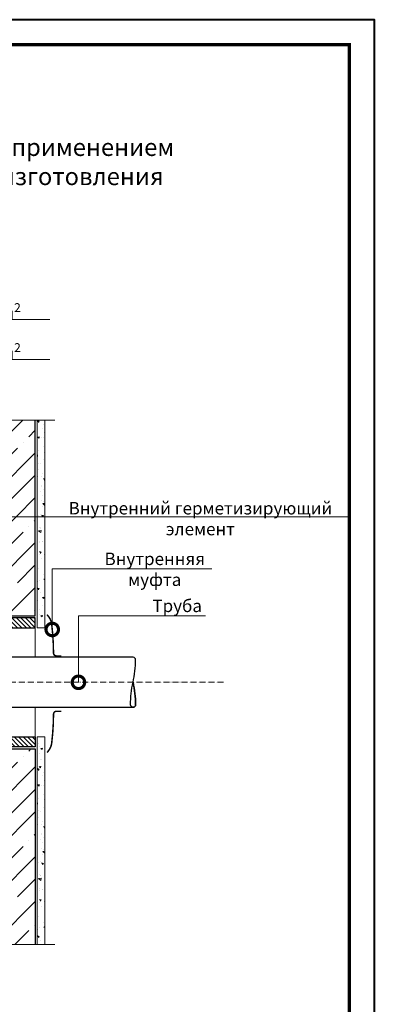
# Model space of a CAD drawing. Units: millimetres. Extents: x -6294 to 17079, y -28870 to 308.
# Drawn here: x 128 to 839, y -8510 to -6540 of the extents above; entities that cross this region are included whole.
import ezdxf
from ezdxf import colors
from ezdxf.entities.mleader import LeaderData, LeaderLine
from ezdxf.enums import TextEntityAlignment as Align
from ezdxf.math import Vec2, Vec3

# ---------------------------------------------------------------- set-up
doc = ezdxf.new("R2010")
doc.units = ezdxf.units.MM
for name, pattern in [('ACAD_ISO10W100', [18, 12, -3, 0, -3]), ('GOST2.303 4', [7, 5, -2, 0]), ('Штрих-пунктирная', [20, 7.5, -2, 1, -2, 7.5])]:
    doc.linetypes.add(name, pattern=pattern)
doc.layers.get('0').update_dxf_attribs({"lineweight": 30})
doc.layers.add('FP-XX-МАРКИ ПОМЕЩЕНИЙ', color=250, linetype='Continuous', lineweight=25)
doc.layers.add('TN-БЕТОН', color=251, linetype='Continuous', lineweight=30)
for name, color, linetype, lineweight, true_color in [('TN-АННОТАЦИИ', 7, 'Continuous', 20, 0x000000), ('TN-АННТОТАЦИИ', 7, 'Continuous', 20, 0x000000), ('TN-ТАБЛИЦЫ', 7, 'Continuous', 40, 0x000000)]:
    doc.layers.add(name, color=color, linetype=linetype, lineweight=lineweight, true_color=true_color)
doc.styles.get("Standard").update_dxf_attribs({"font": 'txt.shx'})
doc.styles.add('TN-Текст', font='isocpeur.ttf')
doc.styles.add('ПТС-Текст-Аннотативный', font='isocpeur.ttf')

# ---------------------------------------------------------------- blocks, each defined once
blk = doc.blocks.new('_DotSmall')
at = {"color": 0, "linetype": 'ByBlock', "const_width": 0.5}
blk.add_lwpolyline([(-0.0625, 0, 1), (0.0625, 0, 1)], format="xyb", close=True, dxfattribs=at)
blk = doc.blocks.new('TN_прох')
at = {"lineweight": 15}
h = blk.add_hatch(dxfattribs=at)
h.set_pattern_fill('ANSI31', color=256, scale=2, angle=90)
h.paths.add_polyline_path([(-51, 250), (-66, 250), (-66, 135), (-51, 135)])
h.paths.add_polyline_path([(9, 254), (-21, 254), (-21, 129), (-51, 129), (-51, 109), (304, 109), (304, 109), (304, 129), (9, 129)])
h.paths.add_polyline_path([(9, -129), (304, -129), (304, -109), (-51, -109), (-51, -129), (-21, -129), (-21, -254), (9, -254)])
h.paths.add_polyline_path([(-66, -135), (-51, -135), (-51, -250), (-66, -250)])
at = {"true_color": 0xffffff, "transparency": 33554687}
h = blk.add_hatch(color=7, dxfattribs=at)
h.dxf.hatch_style = 1
h.paths.add_polyline_path([(-51, 250), (-66, 250), (-66, 135), (-51, 135)])
h.paths.add_polyline_path([(-51, -135), (-66, -135), (-66, -250), (-51, -250)])
at = {"lineweight": 15}
h = blk.add_hatch(dxfattribs=at)
h.set_pattern_fill('ANSI31', color=256, scale=2)
h.paths.add_polyline_path([(50, 107.5), (-43, 107.5), (-43, 51.5), (50, 51.5)])
h.paths.add_polyline_path([(-43, -51.5), (-43, -107.5), (50, -107.5), (50, -51.5)])
for p, q in [((-89, 227), (-92, 208)), ((-87, 227), (-90.2, 206.3)), ((-84.9, 227), (-88.4, 205)), ((-82.9, 227), (-86.4, 205)), ((-70, 226), (-21, 226)), ((-70, 206), (-21, 206)), ((304, 109), (304, 50)), ((-40, 90), (-70, 90)), ((-67, 93), (-62, 93)), ((-67, 87), (-62, 87)), ((-62, 94), (-50, 94)), ((-62, 86), (-50, 86)), ((304, -109), (304, -50)), ((-40, -90), (-70, -90)), ((-67, -87), (-62, -87)), ((-67, -93), (-62, -93)), ((-62, -86), (-50, -86)), ((-62, -94), (-50, -94)), ((-89, -227), (-92, -208)), ((-87, -227), (-90.2, -206.3)), ((-84.9, -227), (-88.4, -205)), ((-82.9, -227), (-86.4, -205)), ((-70, -206), (-21, -206)), ((-70, -226), (-21, -226))]:
    blk.add_line(p, q, dxfattribs=at)
at = {"linetype": 'Штрих-пунктирная', "lineweight": 9, "ltscale": 0.2}
for p, q in [((-121, 216), (9, 216)), ((-121, -216), (9, -216))]:
    blk.add_line(p, q, dxfattribs=at)
at = {"linetype": 'GOST2.303 4', "lineweight": 15, "ltscale": 0.3}
for p, q in [((-43, -50), (-43, 50)), ((50, 50), (50, -50))]:
    blk.add_line(p, q, dxfattribs=at)
at = {"linetype": 'ACAD_ISO10W100', "lineweight": 9}
blk.add_line((681.5, 0), (-553.1, 0), dxfattribs=at)
for points in [[(-51, 135), (-66, 135), (-66, 250), (-51, 250)], [(-51, 109), (304, 109), (304, 129), (9, 129), (9, 254), (-21, 254), (-21, 129), (-51, 129)], [(-82, 232), (-70, 232), (-70, 200), (-82, 200)], [(-43, 54), (-50, 54), (-50, 105), (-43, 105)], [(-43, 51.5), (50, 51.5), (50, 107.5), (-43, 107.5)], [(50, 54), (57, 54), (57, 105), (50, 105)], [(-66, 85), (-62, 85), (-62, 95), (-66, 95), (-67, 94), (-67, 86)], [(-62, 98), (-50, 98), (-50, 82), (-62, 82)], [(-43, -54), (-50, -54), (-50, -105), (-43, -105)], [(-43, -51.5), (50, -51.5), (50, -107.5), (-43, -107.5)], [(50, -54), (57, -54), (57, -105), (50, -105)], [(-66, -85), (-62, -85), (-62, -95), (-66, -95), (-67, -94), (-67, -86)], [(-62, -98), (-50, -98), (-50, -82), (-62, -82)], [(-51, -109), (304, -109), (304, -129), (9, -129), (9, -254), (-21, -254), (-21, -129), (-51, -129)], [(-51, -135), (-66, -135), (-66, -250), (-51, -250)], [(-82, -232), (-70, -232), (-70, -200), (-82, -200)]]:
    blk.add_lwpolyline(points, close=True)
for points in [[(-82, 205), (-89, 205), (-92, 208), (-92, 224), (-89, 227), (-82, 227)], [(-70, 225), (-82, 225)], [(-70, 207), (-82, 207)], [(-82, -205), (-89, -205), (-92, -208), (-92, -224), (-89, -227), (-82, -227)], [(-70, -207), (-82, -207)], [(-70, -225), (-82, -225)]]:
    blk.add_lwpolyline(points)
at = {"lineweight": 15, "const_width": 3}
for points in [[(327.6, 135.4), (330.5, 131.7, -0.136318), (336.9, 116.3, -0.029954), (340.5, 58.8, 0.398504), (346.2, 52.8), (356, 52.7)], [(327.6, -140.6), (330.5, -136.9, 0.136318), (336.9, -121.5, 0.029954), (340.5, -64.1, -0.398504), (346.2, -58), (356, -57.9)]]:
    blk.add_lwpolyline(points, format="xyb", dxfattribs=at)
blk.add_lwpolyline([(-500, 50, 0.414214), (-505, 45, 0.055385), (-500, 0, -0.055385), (-505, 45, -1), (-495, 45, -0.055385), (-500, 0, 0.055385), (-505, -45, 0.414214), (-500, -50), (500, -50, 0.414214), (505, -45, 0.055385), (500, 0, -0.055385), (505, -45, -1), (495, -45, -0.055385), (500, 0, 0.055385), (505, 45, 0.414214), (500, 50)], format="xyb", close=True)
blk = doc.blocks.new('*U59')
at = {"lineweight": 0}
blk.add_wipeout([(-877, -55), (-877, 2440), (-671, 2515), (-1084, 2665), (-877, 2740), (-877, 5030), (-671, 5105), (-1084, 5255), (-877, 5330), (-877, 7753), (0, 7753), (0, 5330), (-206, 5255), (206, 5105), (0, 5030), (0, 2740), (-206, 2665), (206, 2515), (0, 2440), (0, -55)], dxfattribs=at).dxf.layer = 'FP-XX-МАРКИ ПОМЕЩЕНИЙ'
at = {"linetype": 'Continuous'}
blk.add_lwpolyline([(0, 7970), (0, 5330), (0, 5330), (-206, 5255), (206, 5105), (0, 5030), (0, 5030), (0, 2740), (-206, 2665), (206, 2515), (0, 2440), (0, -200)], dxfattribs=at)
blk = doc.blocks.new('*U61')
at = {"lineweight": 0}
blk.add_wipeout([(-891, -55), (-891, 2440), (-685, 2515), (-1097, 2665), (-891, 2740), (-891, 5030), (-685, 5105), (-1097, 5255), (-891, 5330), (-891, 7703), (0, 7703), (0, 5330), (-206, 5255), (206, 5105), (0, 5030), (0, 2740), (-206, 2665), (206, 2515), (0, 2440), (0, -55)], dxfattribs=at).dxf.layer = 'FP-XX-МАРКИ ПОМЕЩЕНИЙ'
at = {"linetype": 'Continuous'}
blk.add_lwpolyline([(0, 7970), (0, 5330), (0, 5330), (-206, 5255), (206, 5105), (0, 5030), (0, 5030), (0, 2740), (-206, 2665), (206, 2515), (0, 2440), (0, -200)], dxfattribs=at)
blk = doc.blocks.new('*U237')
blk.add_lwpolyline([(0, 0), (210, 0), (210, 297), (0, 297)], close=True)
at = {"const_width": 0.7}
blk.add_lwpolyline([(20, 5), (205, 5), (205, 292), (20, 292)], close=True, dxfattribs=at)
at = {"color": 0, "lineweight": 30, "flags": 104}
blk.add_attdef('ФОРМА6', text='', height=2.5, dxfattribs=at).set_placement((140, 12.5), align=Align.MIDDLE_CENTER)
at = {"color": 0, "style": 'TN-Текст', "flags": 8}
blk.add_attdef('ЛИСТ__', text='', height=2.5, dxfattribs=at).set_placement((200, 9.5), align=Align.MIDDLE_CENTER)
blk.add_attdef('ФОРМАТ', (187, 1.5), '', height=2.5, dxfattribs=at)

msp = doc.modelspace()

# ---------------------------------------------------------------- hatches: boundary and pattern name
at = {"layer": 'TN-БЕТОН', "lineweight": 9}
h = msp.add_hatch(dxfattribs=at)
h.set_pattern_fill('AR-CONC', color=256, scale=0.2, angle=90)
h.set_pattern_definition([(140, (-20304.34, -38112.054), (3.187817, 36.436934), [3.81, -41.91]), (85, (-20304.34, -38112.054), (-38.21137, -7.048684), [3.048, -33.528117]), (190.45144, (-20304.073, -38109.018), (-35.02355, 29.38825), [3.238, -35.61805]), (136.1842, (-20314.5, -38112.054), (8.408466, 54.21581), [5.715, -62.865]), (186.63556, (-20313.8, -38107.536), (-49.485225, 47.48083), [4.857005, -53.42712]), (81.18415, (-20314.5, -38112.054), (-49.485225, 47.48083), [4.57199, -50.29195]), (111, (-20311.96, -38106.974), (20.45304, 30.322878), [3.81, -41.91]), (56, (-20311.96, -38106.974), (-36.837593, 12.360406), [3.048, -33.528]), (161.45145, (-20310.255, -38104.447), (-16.384554, 42.683284), [3.238, -35.617988]), (127.5, (-20304.339, -38112.054), (-16.911008, 0.6177207), [0, -33.1216, 0, -34.036, 0, -33.655]), (97.5, (-20304.339, -38112.054), (-20.036115, 13.3639325), [0, -19.4056, 0, -32.3596, 0, -12.827]), (57.5, (-20304.339, -38123.383), (1.145749, 27.118119), [0, -12.7, 0, -39.624, 0, -52.578]), (47.5, (-20304.34, -38128.463), (-5.085298, 29.625836), [0, -16.51, 0, -26.3144, 0, -37.338])])
h.paths.add_polyline_path([(178.3, -7756.7), (178.3, -7278.9), (163.3, -7278.9), (163.3, -7756.7)])
h = msp.add_hatch(dxfattribs=at)
h.set_pattern_fill('ANSI35', color=256, scale=10)
h.set_pattern_definition([(45, (-2267.42, 3008.72), (-44.90128, 44.90128), []), (45, (-2222.52, 3008.72), (-44.90128, 44.90128), [79.375, -15.875, 0, -15.875])])
h.paths.add_polyline_path([(159.3, -7341.3), (-65.7, -7341.3), (-73.2, -7361.9), (-88.2, -7320.7), (-95.7, -7341.3), (-165.7, -7341.3), (-165.7, -7607.7), (-131.7, -7607.7), (-131.7, -7732.7), (-13.2, -7732.7), (-13.2, -7712.7), (6.8, -7712.7), (6.8, -7732.7), (159.3, -7732.7)])
h.paths.add_polyline_path([(-75.7, -8018.7), (-95.7, -8018.7), (-95.7, -7998.7), (-131.7, -7998.7), (-131.7, -8123.7), (-165.7, -8123.7), (-165.7, -8390.1), (-95.7, -8390.1), (-88.2, -8410.7), (-73.2, -8369.5), (-65.7, -8390.1), (159.3, -8390.1), (159.3, -7998.7), (6.8, -7998.7), (6.8, -8018.7), (-13.2, -8018.7), (-13.2, -7998.7), (-75.7, -7998.7)])
h = msp.add_hatch(dxfattribs=at)
h.set_pattern_fill('AR-CONC', color=256, scale=0.2, angle=90)
h.set_pattern_definition([(140, (-20304.34, -38807.854), (3.187817, 36.436934), [3.81, -41.91]), (85, (-20304.34, -38807.854), (-38.21137, -7.048684), [3.048, -33.528117]), (190.45144, (-20304.073, -38804.817), (-35.02355, 29.38825), [3.238, -35.61805]), (136.1842, (-20314.5, -38807.854), (8.408466, 54.21581), [5.715, -62.865]), (186.63556, (-20313.8, -38803.336), (-49.485225, 47.48083), [4.857005, -53.42712]), (81.18415, (-20314.5, -38807.854), (-49.485225, 47.48083), [4.57199, -50.29195]), (111, (-20311.96, -38802.774), (20.45304, 30.322878), [3.81, -41.91]), (56, (-20311.96, -38802.774), (-36.837593, 12.360406), [3.048, -33.528]), (161.45145, (-20310.255, -38800.247), (-16.384554, 42.683284), [3.238, -35.617988]), (127.5, (-20304.339, -38807.854), (-16.911008, 0.6177207), [0, -33.1216, 0, -34.036, 0, -33.655]), (97.5, (-20304.339, -38807.854), (-20.036115, 13.3639325), [0, -19.4056, 0, -32.3596, 0, -12.827]), (57.5, (-20304.339, -38819.182), (1.145749, 27.118119), [0, -12.7, 0, -39.624, 0, -52.578]), (47.5, (-20304.34, -38824.262), (-5.085298, 29.625836), [0, -16.51, 0, -26.3144, 0, -37.338])])
h.paths.add_polyline_path([(178.3, -8452.5), (178.3, -7974.7), (163.3, -7974.7), (163.3, -8452.5)])

# ---------------------------------------------------------------- linework, layer by layer
at = {"layer": 'TN-БЕТОН'}
for points in [[(-165.7, -7278.9), (-165.7, -7607.7), (-131.7, -7607.7), (-131.7, -7732.7), (-13.2, -7732.7), (-13.2, -7712.7), (6.8, -7712.7), (6.8, -7732.7), (159.3, -7732.7), (159.3, -7278.9)], [(-165.7, -8452.5), (-165.7, -8123.7), (-131.7, -8123.7), (-131.7, -7998.7), (-13.2, -7998.7), (-13.2, -8018.7), (6.8, -8018.7), (6.8, -7998.7), (159.3, -7998.7), (159.3, -8452.5)]]:
    msp.add_lwpolyline(points, dxfattribs=at)
at = {"layer": 'TN-БЕТОН', "lineweight": 20}
for points in [[(178.3, -7756.7), (178.3, -7278.9), (163.3, -7278.9), (163.3, -7756.7)], [(178.3, -8452.5), (178.3, -7974.7), (163.3, -7974.7), (163.3, -8452.5)]]:
    msp.add_lwpolyline(points, close=True, dxfattribs=at)

# ---------------------------------------------------------------- block references
msp.add_blockref('TN_прох', (-144.7, -7865.7))

# ---------------------------------------------------------------- texts
at = {"layer": 'TN-АННТОТАЦИИ', "insert": (-1061.2, -6777.6), "char_height": 35, "attachment_point": 1, "style": 'ПТС-Текст-Аннотативный'}
msp.add_mtext_dynamic_manual_height_columns('\\pxqc;{\\fISOCPEUR|b1|i0|c204|p34;Обустройство трубных проходок с применением\\Pспециальных вводов заводского изготовления}', width=1850, gutter_width=20358.2, heights=[129.4], dxfattribs=at)

# ---------------------------------------------------------------- next in the draw order: block references
at = {"layer": 'TN-АННОТАЦИИ', "yscale": 0.1, "zscale": 0.1}
for name, p, xscale, rotation in [('*U59', (178.3, -7341.3), -0.1, 90), ('*U61', (178.3, -8390.1), 0.1, 90.00000000000001)]:
    msp.add_blockref(name, p, dxfattribs=dict(at, xscale=xscale, rotation=rotation))

# ---------------------------------------------------------------- next in the draw order: leaders
at = {"layer": 'TN-АННОТАЦИИ'}
ml = msp.add_multileader_mtext('Standard', dxfattribs=at)
ml.set_content('\\A1;Труба', color=256, style='TN-Текст')
ml.set_leader_properties(color=256, linetype='ByLayer', lineweight=-1)
ml.set_arrow_properties(name='DOTSMALL')
ml.build(insert=Vec2(0, 0))
ml.multileader.update_dxf_attribs({"text_left_attachment_type": 6, "text_right_attachment_type": 6, "dogleg_length": 100, "arrow_head_size": 50, "scale": 10})
ctx = ml.context
ctx.base_point, ctx.scale, ctx.char_height, ctx.arrow_head_size, ctx.landing_gap_size, ctx.plane_origin = Vec3(400, -7732.7), 10, 25, 50, 0, Vec3(-1710.7, -8808.9)
ctx.left_attachment, ctx.right_attachment, ctx.text_align_type = 6, 6, 1
notes = []
notes.append((ctx, [(1, (1, 1, 0), (391.8, -7732.7), (1, 0), 8.18, [(0, [(245.8, -7865.7), (245.8, -7732.7)], 0, [])])]))
ctx.mtext.insert, ctx.mtext.alignment, ctx.mtext.line_spacing_style, ctx.mtext.flow_direction = Vec3(443.7, -7700.2), 2, 2, 5
ctx.mtext.has_bg_fill, ctx.mtext.bg_color, ctx.mtext.bg_scale_factor, ctx.mtext.bg_transparency, ctx.mtext.use_window_bg_color = 1, -1027028792, 1.5, 0, 1
for ctx, leaders in notes:
    for number, flags, end, landing, length, lines in leaders:
        leader = LeaderData()
        leader.index, (leader.has_last_leader_line, leader.has_dogleg_vector, leader.attachment_direction) = number, flags
        leader.last_leader_point, leader.dogleg_vector, leader.dogleg_length = Vec3(end), Vec3(landing), length
        for number, points, colour, breaks in lines:
            line = LeaderLine()
            line.index, line.vertices, line.color, line.breaks = number, Vec3.list(points), colors.encode_raw_color(colour), breaks
            leader.lines.append(line)
        ctx.leaders.append(leader)

# ---------------------------------------------------------------- next in the draw order: leaders
ml = msp.add_multileader_mtext('Standard', dxfattribs=at)
ml.set_content('\\A1;Внутренняя\\Pмуфта', color=256, style='TN-Текст')
ml.set_leader_properties(color=256, linetype='ByLayer', lineweight=-1)
ml.set_arrow_properties(name='DOTSMALL')
ml.build(insert=Vec2(0, 0))
ml.multileader.update_dxf_attribs({"text_left_attachment_type": 6, "text_right_attachment_type": 6, "dogleg_length": 100, "arrow_head_size": 50, "scale": 10})
ctx = ml.context
ctx.base_point, ctx.scale, ctx.char_height, ctx.arrow_head_size, ctx.landing_gap_size, ctx.plane_origin = Vec3(310, -7638.7), 10, 25, 50, 0, Vec3(-1800.7, -8657.9)
ctx.left_attachment, ctx.right_attachment, ctx.text_align_type = 6, 6, 1
notes = []
notes.append((ctx, [(1, (1, 1, 0), (301.8, -7638.7), (1, 0), 8.18, [(1, [(193.3, -7760), (193.3, -7638.7)], 0, [])])]))
ctx.mtext.insert, ctx.mtext.alignment, ctx.mtext.line_spacing_style, ctx.mtext.flow_direction = Vec3(398.7, -7606.2), 2, 2, 5
ctx.mtext.has_bg_fill, ctx.mtext.bg_color, ctx.mtext.bg_scale_factor, ctx.mtext.bg_transparency, ctx.mtext.use_window_bg_color = 1, -1027028792, 1.5, 0, 1
for ctx, leaders in notes:
    for number, flags, end, landing, length, lines in leaders:
        leader = LeaderData()
        leader.index, (leader.has_last_leader_line, leader.has_dogleg_vector, leader.attachment_direction) = number, flags
        leader.last_leader_point, leader.dogleg_vector, leader.dogleg_length = Vec3(end), Vec3(landing), length
        for number, points, colour, breaks in lines:
            line = LeaderLine()
            line.index, line.vertices, line.color, line.breaks = number, Vec3.list(points), colors.encode_raw_color(colour), breaks
            leader.lines.append(line)
        ctx.leaders.append(leader)

# ---------------------------------------------------------------- next in the draw order: leaders
ml = msp.add_multileader_mtext('Standard', dxfattribs=at)
ml.set_content('\\A1;Внутренний герметизирующий\\Pэлемент', color=256, style='TN-Текст')
ml.set_leader_properties(color=256, linetype='ByLayer', lineweight=-1)
ml.set_arrow_properties(name='DOTSMALL')
ml.build(insert=Vec2(0, 0))
ml.multileader.update_dxf_attribs({"text_left_attachment_type": 6, "text_right_attachment_type": 6, "dogleg_length": 100, "arrow_head_size": 50, "scale": 10})
ctx = ml.context
ctx.base_point, ctx.scale, ctx.char_height, ctx.arrow_head_size, ctx.landing_gap_size, ctx.plane_origin = Vec3(253.9, -7534.9), 10, 25, 50, 0, Vec3(-1972.5, -6369.5)
ctx.left_attachment, ctx.right_attachment, ctx.text_align_type = 6, 6, 1
notes = []
notes.append((ctx, [(1, (1, 1, 0), (245.8, -7534.9), (1, 0), 8.18, [(1, [(-141.2, -7786.2), (-141.2, -7534.9)], 0, [])])]))
ctx.mtext.insert, ctx.mtext.alignment, ctx.mtext.line_spacing_style, ctx.mtext.flow_direction = Vec3(490.2, -7504.9), 2, 2, 5
ctx.mtext.has_bg_fill, ctx.mtext.bg_color, ctx.mtext.bg_scale_factor, ctx.mtext.bg_transparency, ctx.mtext.use_window_bg_color = 1, -1027028792, 1.5, 0, 1
for ctx, leaders in notes:
    for number, flags, end, landing, length, lines in leaders:
        leader = LeaderData()
        leader.index, (leader.has_last_leader_line, leader.has_dogleg_vector, leader.attachment_direction) = number, flags
        leader.last_leader_point, leader.dogleg_vector, leader.dogleg_length = Vec3(end), Vec3(landing), length
        for number, points, colour, breaks in lines:
            line = LeaderLine()
            line.index, line.vertices, line.color, line.breaks = number, Vec3.list(points), colors.encode_raw_color(colour), breaks
            leader.lines.append(line)
        ctx.leaders.append(leader)

# ---------------------------------------------------------------- next in the draw order: block references
at = {"layer": 'TN-ТАБЛИЦЫ', "color": 7, "xscale": 10, "yscale": 10, "zscale": 10}
msp.add_blockref('*U237', (-1261.2, -9510), dxfattribs=at)

# ---------------------------------------------------------------- next in the draw order: leaders
at = {"layer": 'TN-АННОТАЦИИ'}
ml = msp.add_multileader_mtext('Standard', dxfattribs=at)
ml.set_content('\\A1;Геотекстильное полотно ТЕХНОНИКОЛЬ 500 гр/м{\\H0.7x;\\S2^ ;}', color=256, style='TN-Текст')
ml.set_leader_properties(color=256, linetype='ByLayer', lineweight=-1)
ml.set_arrow_properties(name='DOTSMALL')
ml.build(insert=Vec2(0, 0))
ml.multileader.update_dxf_attribs({"text_left_attachment_type": 6, "text_right_attachment_type": 6, "dogleg_length": 100, "arrow_head_size": 50, "scale": 10})
ctx = ml.context
ctx.base_point, ctx.scale, ctx.char_height, ctx.arrow_head_size, ctx.landing_gap_size, ctx.plane_origin = Vec3(-685.9, -7139.7), 10, 25, 50, 0, Vec3(-3098.3, -8223.5)
ctx.left_attachment, ctx.right_attachment, ctx.text_align_type = 6, 6, 1
notes = []
notes.append((ctx, [(1, (1, 1, 0), (-694.1, -7139.7), (1, 0), 8.18, [(0, [(-190.2, -7493.6), (-694.1, -7493.6)], 0, [])])]))
ctx.mtext.insert, ctx.mtext.alignment, ctx.mtext.line_spacing_style, ctx.mtext.flow_direction = Vec3(-290.3, -7107.2), 2, 2, 5
ml = msp.add_multileader_mtext('Standard', dxfattribs=at)
ml.set_content('\\A1;Геотекстильное полотно ТЕХНОНИКОЛЬ 500 гр/м{\\H0.7x;\\S2^ ;}', color=256, style='TN-Текст')
ml.set_leader_properties(color=256, linetype='ByLayer', lineweight=-1)
ml.set_arrow_properties(name='DOTSMALL')
ml.build(insert=Vec2(0, 0))
ml.multileader.update_dxf_attribs({"text_left_attachment_type": 6, "text_right_attachment_type": 6, "dogleg_length": 100, "arrow_head_size": 50, "scale": 10})
ctx = ml.context
ctx.base_point, ctx.scale, ctx.char_height, ctx.arrow_head_size, ctx.landing_gap_size, ctx.plane_origin = Vec3(-685.9, -7219.7), 10, 25, 50, 0, Vec3(-3098.3, -8263.5)
ctx.left_attachment, ctx.right_attachment, ctx.text_align_type = 6, 6, 1
notes.append((ctx, [(1, (1, 1, 0), (-694.1, -7219.7), (1, 0), 8.18, [(0, [(-172.2, -7493.6), (-694.1, -7493.6)], 0, [])])]))
ctx.mtext.insert, ctx.mtext.alignment, ctx.mtext.line_spacing_style, ctx.mtext.flow_direction = Vec3(-290.3, -7187.2), 2, 2, 5
for ctx, leaders in notes:
    for number, flags, end, landing, length, lines in leaders:
        leader = LeaderData()
        leader.index, (leader.has_last_leader_line, leader.has_dogleg_vector, leader.attachment_direction) = number, flags
        leader.last_leader_point, leader.dogleg_vector, leader.dogleg_length = Vec3(end), Vec3(landing), length
        for number, points, colour, breaks in lines:
            line = LeaderLine()
            line.index, line.vertices, line.color, line.breaks = number, Vec3.list(points), colors.encode_raw_color(colour), breaks
            leader.lines.append(line)
        ctx.leaders.append(leader)

doc.saveas('drawing.dxf')
